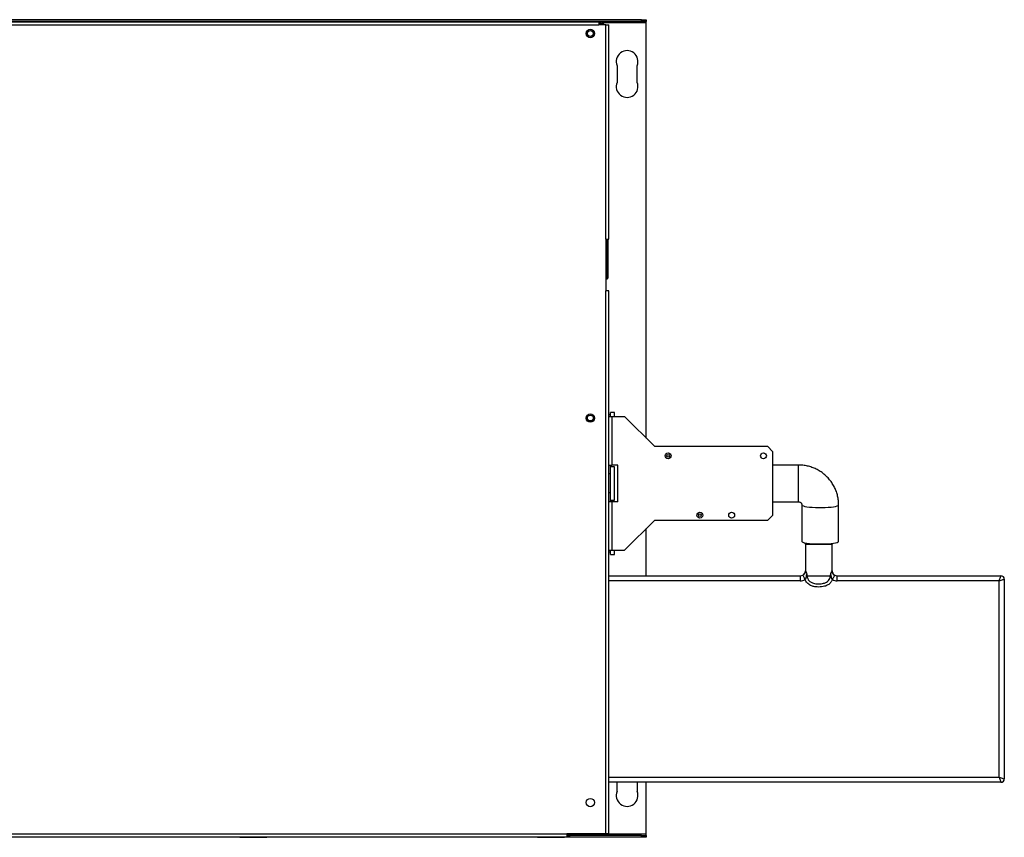
# Model space of a CAD drawing. Units: millimetres. Extents: x 229 to 4829, y 289 to 2757.
# Drawn here: x 3329 to 3917, y 2268 to 2757 of the extents above; entities that cross this region are included whole.
import ezdxf

# ---------------------------------------------------------------- set-up
doc = ezdxf.new("R2010")
doc.units = ezdxf.units.MM

msp = doc.modelspace()

# ---------------------------------------------------------------- linework, layer by layer
at = {"color": 7, "linetype": 'Continuous', "lineweight": 25}
for p, q in [((3700.51, 2756.65), (2800.16, 2756.65)), ((3700.51, 2755.65), (3700.51, 2756.65)), ((3700.51, 2756.65), (3703.34, 2756.65)), ((3703.34, 2756.65), (3703.34, 2755.65)), ((3700.51, 2755.65), (2800.16, 2755.65)), ((2824.89, 2755.4), (3674.89, 2755.4)), ((2824.89, 2753.6), (3674.89, 2753.6)), ((3674.89, 2755.4), (3674.89, 2753.6)), ((3674.89, 2755.4), (3676.29, 2755.4)), ((3674.89, 2754.6), (3676.29, 2754.6)), ((3674.89, 2754.4), (3677.09, 2754.4)), ((3679.09, 2753.6), (3674.89, 2753.6)), ((3676.29, 2754.6), (3676.29, 2755.4)), ((3677.09, 2754.4), (3677.09, 2753.8)), ((3677.89, 2753.8), (3677.09, 2753.8)), ((3677.09, 2753.6), (3677.09, 2753.8)), ((3677.89, 2753.6), (3677.89, 2753.8)), ((3679.09, 2625.4), (3679.09, 2753.6)), ((3679.09, 2753.6), (3680.89, 2753.6)), ((3680.89, 2625.4), (3680.89, 2753.6)), ((3703.34, 2755.65), (3700.51, 2755.65)), ((3703.34, 2754.85), (3703.34, 2755.65)), ((3703.34, 2506.35), (3703.34, 2754.85)), ((3685.89, 2729.15), (3685.89, 2719.15)), ((3697.89, 2719.15), (3697.89, 2729.15)), ((3679.09, 2625.4), (3679.09, 2594.4)), ((3679.09, 2625.4), (3680.89, 2625.4)), ((3680.39, 2625.4), (3680.39, 2602.15)), ((3679.09, 2601.65), (3679.89, 2601.65)), ((3679.09, 2269.7), (3679.09, 2594.4)), ((3680.89, 2594.4), (3679.09, 2594.4)), ((3680.89, 2269.7), (3680.89, 2594.4)), ((3684.39, 2521.8), (3681.89, 2521.8)), ((3681.89, 2519.3), (3681.89, 2521.8)), ((3684.39, 2519.3), (3684.39, 2521.8)), ((3681.89, 2520.3), (3680.89, 2520.3)), ((3680.89, 2519.3), (3682.65, 2519.3)), ((3682.65, 2519.3), (3682.65, 2490.3)), ((3682.65, 2519.3), (3690.39, 2519.3)), ((3708.39, 2501.3), (3690.39, 2519.3)), ((3776.06, 2501.3), (3708.39, 2501.3)), ((3778.89, 2498.47), (3776.06, 2501.3)), ((3778.89, 2498.47), (3778.89, 2460.13)), ((3680.89, 2490.3), (3682.65, 2490.3)), ((3681.89, 2485.91), (3681.89, 2490.3)), ((3684.39, 2489.3), (3681.89, 2489.3)), ((3681.89, 2472.69), (3681.89, 2485.91)), ((3686.39, 2490.3), (3682.65, 2490.3)), ((3684.39, 2469.3), (3684.39, 2489.3)), ((3686.39, 2468.3), (3686.39, 2490.3)), ((3794.39, 2490.3), (3778.89, 2490.3)), ((3681.89, 2484.96), (3680.89, 2484.96)), ((3681.89, 2473.64), (3680.89, 2473.64)), ((3682.65, 2468.3), (3680.89, 2468.3)), ((3681.89, 2468.3), (3681.89, 2472.69)), ((3681.89, 2469.3), (3684.39, 2469.3)), ((3682.65, 2468.3), (3682.65, 2439.3)), ((3686.39, 2468.3), (3682.65, 2468.3)), ((3778.89, 2468.3), (3794.39, 2468.3)), ((3796.39, 2466.43), (3796.39, 2444.64)), ((3818.39, 2444.64), (3818.39, 2466.43)), ((3690.39, 2439.3), (3708.39, 2457.3)), ((3708.39, 2457.3), (3776.06, 2457.3)), ((3776.06, 2457.3), (3778.89, 2460.13)), ((3703.34, 2424.05), (3703.34, 2452.25)), ((3680.89, 2439.3), (3682.65, 2439.3)), ((3680.89, 2438.3), (3681.89, 2438.3)), ((3681.89, 2436.8), (3681.89, 2439.3)), ((3682.65, 2439.3), (3690.39, 2439.3)), ((3684.39, 2436.8), (3684.39, 2439.3)), ((3798.47, 2442.93), (3798.47, 2427.05)), ((3798.47, 2442.93), (3814.47, 2442.93)), ((3814.47, 2427.05), (3814.47, 2442.93)), ((3681.89, 2436.8), (3684.39, 2436.8)), ((3680.89, 2424.05), (3795.47, 2424.05)), ((3795.47, 2424.05), (3795.47, 2421.05)), ((3799.54, 2424.05), (3813.39, 2424.05)), ((3817.47, 2421.05), (3817.47, 2424.05)), ((3817.47, 2424.05), (3915.47, 2424.05)), ((3914.47, 2421.05), (3817.47, 2421.05)), ((3914.47, 2303.55), (3914.47, 2421.05)), ((3917.47, 2422.05), (3917.47, 2302.55)), ((3915.47, 2300.55), (3680.89, 2300.55)), ((3685.89, 2295.15), (3685.89, 2300.55)), ((3697.89, 2300.55), (3697.89, 2295.15)), ((3703.34, 2269.45), (3703.34, 2300.55)), ((2843.89, 2269.7), (3655.89, 2269.7)), ((2843.89, 2267.9), (3655.89, 2267.9)), ((3457.51, 2267.65), (3043.16, 2267.65)), ((3457.51, 2267.65), (3457.51, 2267.9)), ((3460.34, 2267.65), (3457.51, 2267.65)), ((3460.34, 2267.9), (3460.34, 2267.65)), ((3460.34, 2267.65), (3476.34, 2267.65)), ((3476.34, 2267.65), (3476.34, 2267.9)), ((3479.16, 2267.65), (3476.34, 2267.65)), ((3479.16, 2267.9), (3479.16, 2267.65)), ((3635.51, 2267.65), (3479.16, 2267.65)), ((3635.51, 2267.65), (3635.51, 2267.9)), ((3638.34, 2267.65), (3635.51, 2267.65)), ((3638.34, 2267.9), (3638.34, 2267.65)), ((3638.34, 2267.65), (3654.34, 2267.65)), ((3654.34, 2267.65), (3654.34, 2267.9)), ((3657.16, 2267.65), (3654.34, 2267.65)), ((3679.09, 2269.7), (3655.89, 2269.7)), ((3655.89, 2269.7), (3655.89, 2267.9)), ((3655.89, 2268.65), (3657.16, 2268.65)), ((3657.16, 2268.65), (3657.16, 2267.65)), ((3700.51, 2268.65), (3657.16, 2268.65)), ((3700.51, 2267.65), (3657.16, 2267.65)), ((3657.89, 2269.7), (3657.89, 2269.61)), ((3657.89, 2269.61), (3676.29, 2269.61)), ((3657.89, 2268.8), (3657.89, 2269.6)), ((3676.29, 2269.6), (3657.89, 2269.6)), ((3676.29, 2268.8), (3657.89, 2268.8)), ((3676.29, 2269.61), (3676.57, 2269.7)), ((3676.29, 2269.6), (3676.29, 2268.8)), ((3680.89, 2269.7), (3679.09, 2269.7)), ((3700.51, 2267.65), (3700.51, 2268.65)), ((3700.51, 2268.65), (3703.34, 2268.65)), ((3703.34, 2267.65), (3700.51, 2267.65)), ((3703.34, 2268.65), (3703.34, 2269.45)), ((3703.34, 2268.65), (3703.34, 2267.65))]:
    msp.add_line(p, q, dxfattribs=at)
at = {"color": 8, "linetype": 'Continuous', "lineweight": 25}
for p, q in [((3703.34, 2754.85), (3677.49, 2754.85)), ((3679.89, 2601.65), (3679.89, 2625.4)), ((3794.39, 2468.3), (3794.39, 2490.3)), ((3798.47, 2427.05), (3798.51, 2427.05)), ((3814.42, 2427.05), (3814.47, 2427.05)), ((3795.47, 2421.05), (3680.89, 2421.05)), ((3680.89, 2303.55), (3914.47, 2303.55)), ((3656.6, 2269.45), (3655.89, 2269.45)), ((3676.29, 2269.7), (3676.29, 2269.61)), ((3703.34, 2269.45), (3677.54, 2269.45))]:
    msp.add_line(p, q, dxfattribs=at)
at = {"color": 8, "linetype": 'Continuous', "lineweight": 25, "flags": 128}
msp.add_lwpolyline([(3796.39, 2466.41), (3796.4, 2466.36), (3796.66, 2466.09), (3797.27, 2465.83), (3798.2, 2465.58), (3799.43, 2465.37), (3800.92, 2465.19), (3802.61, 2465.05), (3804.46, 2464.95), (3806.4, 2464.9), (3808.37, 2464.9), (3810.31, 2464.95), (3812.16, 2465.05), (3813.85, 2465.19), (3815.34, 2465.37), (3816.57, 2465.58), (3817.5, 2465.83), (3818.11, 2466.09), (3818.37, 2466.36), (3818.39, 2466.43)], dxfattribs=at)
at = {"color": 7, "linetype": 'Continuous', "lineweight": 25, "flags": 128}
for points in [[(3796.39, 2444.64), (3796.4, 2444.57), (3796.66, 2444.3), (3797.27, 2444.04), (3798.2, 2443.8), (3799.43, 2443.58), (3800.92, 2443.4), (3802.61, 2443.26), (3804.46, 2443.17), (3806.4, 2443.12), (3808.37, 2443.12), (3810.31, 2443.17), (3812.16, 2443.26), (3813.85, 2443.4), (3815.34, 2443.58), (3816.57, 2443.8), (3817.5, 2444.04), (3818.11, 2444.3), (3818.37, 2444.57), (3818.39, 2444.64)], [(3796.86, 2424.4), (3796.89, 2424.34), (3796.97, 2424.19), (3797.1, 2423.95), (3797.27, 2423.62), (3797.48, 2423.22), (3797.73, 2422.76), (3797.99, 2422.26), (3798.26, 2421.74)], [(3814.67, 2421.74), (3814.94, 2422.26), (3815.2, 2422.76), (3815.45, 2423.22), (3815.66, 2423.62), (3815.83, 2423.95), (3815.96, 2424.19), (3816.04, 2424.34), (3816.07, 2424.4)], [(3914.47, 2421.05), (3914.66, 2421.64), (3914.85, 2422.2), (3915.02, 2422.72), (3915.17, 2423.17), (3915.3, 2423.54), (3915.39, 2423.82), (3915.45, 2423.99), (3915.47, 2424.05)], [(3914.47, 2421.05), (3915.05, 2421.25), (3915.61, 2421.43), (3916.13, 2421.61), (3916.59, 2421.76), (3916.96, 2421.88), (3917.24, 2421.97), (3917.41, 2422.03), (3917.47, 2422.05)], [(3914.47, 2303.55), (3915.05, 2303.36), (3915.61, 2303.17), (3916.13, 2302.99), (3916.59, 2302.84), (3916.96, 2302.72), (3917.24, 2302.63), (3917.41, 2302.57), (3917.47, 2302.55)], [(3914.47, 2303.55), (3914.66, 2302.97), (3914.85, 2302.4), (3915.02, 2301.88), (3915.17, 2301.43), (3915.3, 2301.06), (3915.39, 2300.78), (3915.45, 2300.61), (3915.47, 2300.55)]]:
    msp.add_lwpolyline(points, dxfattribs=at)
at = {"color": 7, "linetype": 'Continuous', "lineweight": 25}
for centre, radius in [((3669.89, 2748.4), 2.5), ((3669.89, 2748.4), 1.75), ((3669.89, 2518.4), 2.5), ((3669.89, 2518.4), 1.75), ((3716.39, 2495.8), 1.75), ((3773.39, 2495.8), 1.75), ((3716.39, 2495.8), 0.75), ((3735.39, 2460.3), 1.75), ((3754.39, 2460.3), 1.75), ((3735.39, 2460.3), 0.75), ((3669.89, 2288.4), 2.5)]:
    msp.add_circle(centre, radius, dxfattribs=at)
for centre, radius, start, end in [((3676.29, 2753.8), 1.6, 360, 90), ((3676.29, 2753.8), 0.8, 48.59038, 90), ((3691.89, 2731.65), 6.5, 337.38014, 202.61986), ((3691.89, 2716.65), 6.5, 157.38014, 22.61986), ((3679.89, 2602.15), 0.5, 270, 0), ((3799.47, 2444.05), 1.5, 187.78095, 228.18969), ((3813.47, 2444.05), 1.5, 311.81031, 339.24681), ((3795.47, 2427.05), 3, 297.7673, 0), ((3817.47, 2427.05), 3, 180, 240.40133), ((3795.47, 2427.05), 3, 270, 297.7673), ((3795.47, 2427.05), 6, 270, 297.7673), ((3817.47, 2427.05), 6, 242.2327, 270), ((3817.47, 2427.05), 3, 242.2327, 270), ((3915.47, 2422.05), 2, 0, 90), ((3915.47, 2302.55), 2, 270, 0), ((3691.89, 2292.65), 6.5, 157.38014, 22.61986), ((3657.89, 2270.4), 1.6, 205.94448, 270), ((3657.89, 2270.4), 0.8, 241.04498, 270)]:
    msp.add_arc(centre, radius, start, end, dxfattribs=at)
for points, knots in [([(3818.39, 2466.43), (3818.37, 2467.08), (3818.33, 2468.65), (3817.97, 2471.11), (3817.28, 2473.76), (3816.28, 2476.32), (3815, 2478.75), (3813.45, 2481.02), (3811.64, 2483.09), (3809.61, 2484.95), (3807.38, 2486.56), (3804.98, 2487.91), (3802.44, 2488.97), (3799.79, 2489.74), (3797.09, 2490.21), (3795.28, 2490.27), (3794.39, 2490.3)], [0, 0, 0, 0, 0.052236, 0.125193, 0.198161, 0.271129, 0.344104, 0.417095, 0.490108, 0.563149, 0.636221, 0.709327, 0.782467, 0.855641, 0.928844, 1, 1, 1, 1]), ([(3794.39, 2468.3), (3794.44, 2468.3), (3794.7, 2468.29), (3795.17, 2468.18), (3795.71, 2467.87), (3796.14, 2467.39), (3796.36, 2466.89), (3796.38, 2466.55), (3796.39, 2466.43)], [0, 0, 0, 0, 0.047459, 0.212772, 0.392927, 0.603287, 0.851383, 1, 1, 1, 1]), ([(3796.86, 2424.4), (3796.97, 2424.46), (3797.19, 2424.59), (3797.6, 2424.92), (3797.95, 2425.29), (3798.23, 2425.6), (3798.41, 2425.86), (3798.48, 2425.97), (3798.52, 2426.08), (3798.55, 2426.19), (3798.58, 2426.37), (3798.57, 2426.66), (3798.54, 2426.89), (3798.51, 2427.05)], [0, 0, 0, 0, 0.083586, 0.166606, 0.390562, 0.59284, 0.629314, 0.666091, 0.687655, 0.709283, 0.739071, 0.824135, 1, 1, 1, 1]), ([(3798.51, 2427.05), (3798.51, 2427.05), (3798.58, 2426.85), (3798.76, 2426.62), (3799.1, 2425.95), (3799.21, 2425.49), (3799.26, 2425.26)], [0, 0, 0, 0, 0.004226, 0.539841, 0.769438, 1, 1, 1, 1]), ([(3813.67, 2425.26), (3813.72, 2425.48), (3813.81, 2425.9), (3814.13, 2426.56), (3814.33, 2426.81), (3814.41, 2427.02), (3814.42, 2427.05), (3814.42, 2427.05)], [0, 0, 0, 0, 0.212817, 0.425012, 0.933388, 0.995774, 1, 1, 1, 1]), ([(3799.26, 2425.26), (3799.18, 2424.97), (3798.91, 2424), (3798.9, 2422.87), (3798.53, 2421.99), (3798.35, 2421.82), (3798.26, 2421.74)], [0, 0, 0, 0, 0.241627, 0.803293, 0.908407, 1, 1, 1, 1]), ([(3814.67, 2421.74), (3814.35, 2421.14), (3813.7, 2419.91), (3812, 2418.53), (3809.55, 2417.52), (3806.98, 2417.28), (3804.55, 2417.41), (3802.49, 2417.83), (3800.39, 2418.84), (3798.93, 2420.33), (3798.42, 2421.41), (3798.26, 2421.74)], [0, 0, 0, 0, 0.102473, 0.209466, 0.325066, 0.499888, 0.596644, 0.693137, 0.818421, 0.944422, 1, 1, 1, 1]), ([(3799.26, 2425.26), (3799.3, 2425.07), (3799.38, 2424.66), (3799.48, 2424.26), (3799.54, 2424.05), (3799.54, 2424.05)], [0, 0, 0, 0, 0.462696, 0.989518, 1, 1, 1, 1]), ([(3799.54, 2424.05), (3799.56, 2423.76), (3799.61, 2422.93), (3800.2, 2421.58), (3801.49, 2420.3), (3803.65, 2419.37), (3806.37, 2419.19), (3809.04, 2419.36), (3811.03, 2420.08), (3812.32, 2421.09), (3813.14, 2422.38), (3813.38, 2423.42), (3813.39, 2423.98), (3813.39, 2424.05)], [0, 0, 0, 0, 0.0466391, 0.1311334, 0.2276766, 0.3283776, 0.4998078, 0.6562347, 0.7503293, 0.8331542, 0.9114934, 0.9888638, 1, 1, 1, 1]), ([(3813.39, 2424.05), (3813.39, 2424.05), (3813.45, 2424.26), (3813.56, 2424.66), (3813.63, 2425.07), (3813.67, 2425.26)], [0, 0, 0, 0, 0.010482, 0.537304, 1, 1, 1, 1]), ([(3814.67, 2421.74), (3814.58, 2421.82), (3814.4, 2421.99), (3814.03, 2422.87), (3814.02, 2424), (3813.75, 2424.97), (3813.67, 2425.26)], [0, 0, 0, 0, 0.091699, 0.196706, 0.758373, 1, 1, 1, 1]), ([(3815.63, 2424.68), (3815.72, 2424.61), (3815.85, 2424.51), (3816.01, 2424.43), (3816.07, 2424.4)], [0, 0, 0, 0, 0.657603, 1, 1, 1, 1]), ([(3676.73, 2269.75), (3676.68, 2269.72), (3676.56, 2269.62), (3676.39, 2269.61), (3676.29, 2269.6)], [0, 0, 0, 0, 0.344544, 1, 1, 1, 1]), ([(3677.7, 2269.7), (3677.62, 2269.55), (3677.43, 2269.21), (3676.91, 2268.87), (3676.49, 2268.83), (3676.29, 2268.8)], [0, 0, 0, 0, 0.293544, 0.646773, 1, 1, 1, 1])]:
    msp.add_open_spline(points, degree=3, knots=knots, dxfattribs=at)
at = {"color": 8, "linetype": 'Continuous', "lineweight": 25}
msp.add_open_spline([(3814.42, 2427.05), (3814.4, 2426.95), (3814.38, 2426.76), (3814.35, 2426.53), (3814.36, 2426.34), (3814.37, 2426.22), (3814.4, 2426.1), (3814.44, 2426), (3814.52, 2425.84), (3814.82, 2425.45), (3815.12, 2425.13), (3815.5, 2424.76), (3815.63, 2424.68), (3815.63, 2424.68)], degree=3, knots=[0, 0, 0, 0, 0.12025, 0.240578, 0.282382, 0.324518, 0.349148, 0.37387, 0.406751, 0.494009, 0.883792, 0.995653, 1, 1, 1, 1], dxfattribs=at)

doc.saveas('drawing.dxf')
